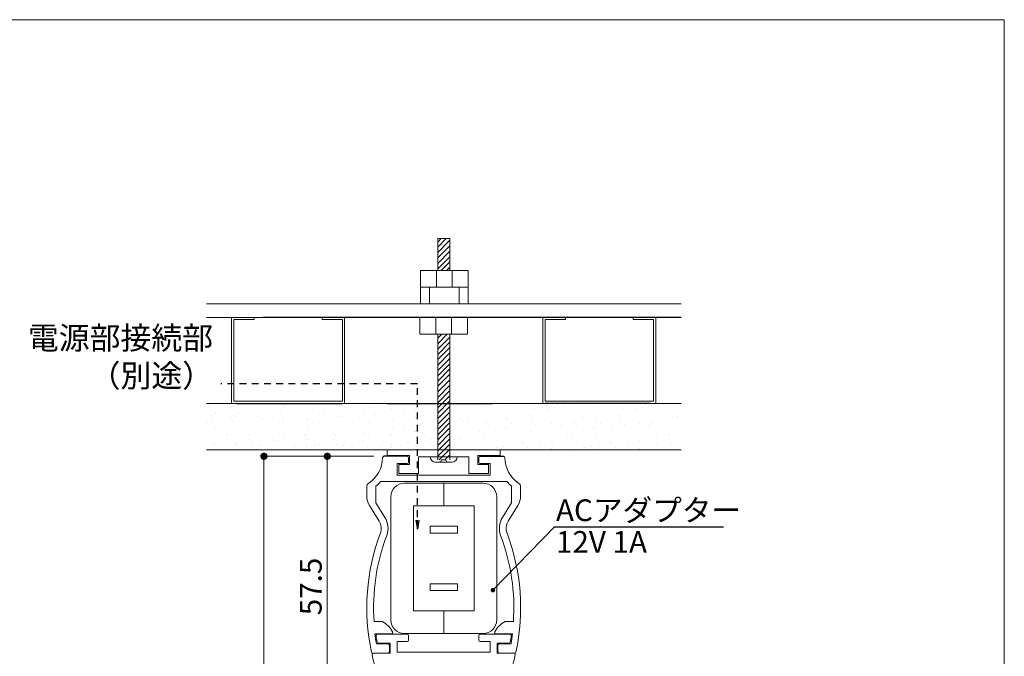
# Model space of a CAD drawing. Units: millimetres. Extents: x 292 to 572, y 10 to 202.
# Drawn here: x 464 to 572, y 131 to 202 of the extents above; entities that cross this region are included whole.
import ezdxf

# ---------------------------------------------------------------- set-up
doc = ezdxf.new("R2010")
doc.units = ezdxf.units.MM
doc.header["$PDMODE"] = 3
for name, pattern in [('DASHED2', [9.525, 6.35, -3.175]), ('JIS_02_0.7', [1.35, 0.75, -0.6]), ('PHANTOMX2', [127, 63.5, -12.7, 12.7, -12.7, 12.7, -12.7])]:
    doc.linetypes.add(name, pattern=pattern)
doc.layers.get('0').update_dxf_attribs({"lineweight": 0})
doc.layers.get('Defpoints').update_dxf_attribs({"linetype": 'PHANTOMX2', "lineweight": 0})
for name, color, linetype in [('14', 7, 'Continuous'), ('MC1', 7, 'Continuous'), ('本体１', 7, 'Continuous'), ('本体２', 11, 'Continuous')]:
    doc.layers.add(name, color=color, linetype=linetype)
for name, color, linetype, lineweight in [('DIM', 2, 'Continuous', 0), ('テキスト', 3, 'Continuous', 0), ('ビス類', 3, 'Continuous', 0), ('受レール２', 11, 'Continuous', 0), ('壁', 6, 'Continuous', 0), ('寸法', 4, 'Continuous', 0), ('枠文字', 4, 'Continuous', 0), ('枠横ライン', 9, 'Continuous', 0)]:
    doc.layers.add(name, color=color, linetype=linetype, lineweight=lineweight)
doc.styles.add('EXTFONT', font='txt', dxfattribs={"height": 2.4, "bigfont": 'extfont'})
doc.styles.get("Standard").update_dxf_attribs({"font": 'txt.shx', "bigfont": 'extfont.shx'})
doc.styles.add('角ゴ', font='txt.shx', dxfattribs={"bigfont": 'extfont.shx'})
doc.dimstyles.new('KITEI-1$7', dxfattribs={"dimtxt": 2.4, "dimasz": 0.5, "dimexe": 0, "dimexo": 1, "dimgap": 0.7, "dimtad": 2, "dimdec": 0, "dimrnd": 1, "dimzin": 0, "dimdsep": 46, "dimtxsty": 'EXTFONT', "dimblk1": 'DOT', "dimblk2": 'DOT', "dimsah": 1, "dimcen": 0.09, "dimclrd": 2, "dimclre": 2, "dimclrt": 2, "dimadec": 0, "dimazin": 0, "dimtfac": 1, "dimtdec": 4, "dimtofl": 0, "dimtmove": 0, "dimatfit": 0, "dimldrblk": 'DOT', "dimfxl": 1, "dimtolj": 1, "dimtzin": 0, "dimarcsym": 0})
doc.dimstyles.get("Standard").update_dxf_attribs({"dimtxt": 3, "dimasz": 1, "dimexe": 0, "dimexo": 2, "dimtad": 1, "dimtxsty": 'Standard', "dimblk": 'OPEN', "dimcen": 2.5, "dimclrd": 256, "dimclre": 256, "dimclrt": 256, "dimazin": 0, "dimtfac": 1, "dimtmove": 0, "dimatfit": 3, "dimldrblk": 'OPEN', "dimfxl": 1, "dimlwe": -1, "dimarcsym": 0})
doc.dimstyles.new('STANDARD$0', dxfattribs={"dimtxt": 2.4, "dimasz": 0.4, "dimexe": 0, "dimexo": 2, "dimtad": 3, "dimdec": 0, "dimzin": 0, "dimdsep": 46, "dimtxsty": 'Standard', "dimblk1": 'DOT', "dimblk2": 'DOT', "dimsah": 1, "dimcen": 2.5, "dimclrd": 2, "dimclre": 2, "dimclrt": 2, "dimadec": 0, "dimazin": 0, "dimtfac": 1, "dimtdec": 4, "dimtofl": 0, "dimtmove": 0, "dimatfit": 3, "dimldrblk": 'DOT', "dimfxl": 1, "dimtolj": 1, "dimtzin": 0, "dimarcsym": 0})

# ---------------------------------------------------------------- blocks, each defined once
blk = doc.blocks.new('_Dot')
at = {"color": 0, "linetype": 'ByBlock', "lineweight": -2}
blk.add_line((-0.5, 0), (-1, 0), dxfattribs=at)
at = {"color": 0, "linetype": 'ByBlock', "const_width": 0.5}
blk.add_lwpolyline([(-0.25, 0, 1), (0.25, 0, 1)], format="xyb", close=True, dxfattribs=at)
blk = doc.blocks.new('*D39')
at = {"layer": 'Defpoints', "color": 0, "ltscale": 10}
for p in [(504.79, 153.59), (497.64, 124.84), (504.79, 124.84)]:
    blk.add_point(p, dxfattribs=at)
at = {"layer": '寸法', "color": 2, "ltscale": 10}
for p, q in [((502.79, 153.59), (497.64, 153.59)), ((497.64, 152.79), (497.64, 125.64)), ((502.79, 124.84), (497.64, 124.84))]:
    blk.add_line(p, q, dxfattribs=at)
at = {"layer": '寸法', "color": 2, "ltscale": 10, "xscale": 0.8, "yscale": 0.8, "zscale": 0.8}
for p, rotation in [((497.64, 153.59), 90), ((497.64, 124.84), 270)]:
    blk.add_blockref('_Dot', p, dxfattribs=dict(at, rotation=rotation))
at = {"layer": '寸法', "color": 2, "ltscale": 10, "insert": (495.82, 139.21), "char_height": 2.4, "attachment_point": 5, "rotation": 90, "style": '角ゴ'}
blk.add_mtext('\\A1;57.5', dxfattribs=at)
blk = doc.blocks.new('*D40')
at = {"layer": 'Defpoints', "color": 0, "ltscale": 10}
for p in [(504.79, 153.59), (490.64, 49.59), (506.76, 49.59)]:
    blk.add_point(p, dxfattribs=at)
at = {"layer": '寸法', "color": 2, "ltscale": 10}
for p, q in [((502.79, 153.59), (490.64, 153.59)), ((490.64, 152.79), (490.64, 50.39)), ((504.76, 49.59), (490.64, 49.59))]:
    blk.add_line(p, q, dxfattribs=at)
at = {"layer": '寸法', "color": 2, "ltscale": 10, "xscale": 0.8, "yscale": 0.8, "zscale": 0.8}
for p, rotation in [((490.64, 153.59), 90), ((490.64, 49.59), 270)]:
    blk.add_blockref('_Dot', p, dxfattribs=dict(at, rotation=rotation))
at = {"layer": '寸法', "color": 2, "ltscale": 10, "insert": (488.82, 99.66), "char_height": 2.4, "attachment_point": 5, "rotation": 90, "style": '角ゴ'}
blk.add_mtext('\\A1;208', dxfattribs=at)
blk = doc.blocks.new('_Open')
at = {"color": 0, "linetype": 'ByBlock', "lineweight": -2}
for p, q in [((-1, 0.17), (0, 0)), ((-1, -0.17), (0, 0)), ((0, 0), (-1, 0))]:
    blk.add_line(p, q, dxfattribs=at)

msp = doc.modelspace()

# ---------------------------------------------------------------- linework, layer by layer
at = {"linetype": 'ByBlock'}
for p, q in [((536.728, 170.421), (484.278, 170.421)), ((536.728, 168.935), (484.278, 168.935))]:
    msp.add_line(p, q, dxfattribs=at)
at = {"linetype": 'Continuous'}
for p, q in [((506.628, 152.941), (506.628, 153.441)), ((514.378, 152.941), (514.378, 153.441)), ((505.353, 152.791), (506.478, 152.791)), ((505.353, 151.491), (505.353, 152.791)), ((515.653, 152.791), (514.528, 152.791)), ((515.653, 151.491), (515.653, 152.791)), ((505.353, 151.491), (515.653, 151.491)), ((502.003, 150.214), (502.003, 149.212)), ((503.003, 150.281), (503.003, 148.453)), ((517.497, 150.791), (503.51, 150.791)), ((518.003, 150.281), (518.003, 148.453)), ((519.003, 150.214), (519.003, 149.212)), ((503.377, 146.433), (502.305, 148.155)), ((504.014, 146.829), (503.003, 148.453)), ((516.993, 146.829), (518.003, 148.453)), ((517.63, 146.433), (518.701, 148.155)), ((502.805, 135.341), (503.728, 135.341)), ((518.201, 135.341), (517.278, 135.341)), ((502.89, 133.991), (504.728, 133.991)), ((506.478, 133.941), (503.178, 133.941)), ((514.528, 133.941), (517.828, 133.941)), ((518.116, 133.991), (516.278, 133.991)), ((504.353, 132.891), (503.061, 132.891)), ((503.302, 132.941), (504.603, 132.941)), ((504.503, 131.991), (504.503, 132.741)), ((504.603, 132.941), (504.603, 131.841)), ((505.353, 131.941), (505.353, 133.141)), ((505.353, 133.141), (506.478, 133.141)), ((506.628, 133.291), (506.628, 133.791)), ((514.378, 133.291), (514.378, 133.791)), ((515.653, 133.141), (514.528, 133.141)), ((515.653, 131.941), (515.653, 133.141)), ((516.403, 132.941), (516.403, 131.841)), ((517.705, 132.941), (516.403, 132.941)), ((516.503, 131.991), (516.503, 132.741)), ((516.653, 132.891), (517.945, 132.891)), ((502.674, 131.841), (504.353, 131.841)), ((504.603, 131.841), (502.741, 131.841)), ((505.353, 131.941), (515.653, 131.941)), ((516.403, 131.841), (518.266, 131.841)), ((518.332, 131.841), (516.653, 131.841))]:
    msp.add_line(p, q, dxfattribs=at)
for centre, radius, start, end in [((500.254, 153.522), 3.5, 304.21724, 358.72092), ((503.903, 153.441), 0.15, 90, 178.72092), ((506.478, 153.441), 0.15, 0, 90), ((514.528, 153.441), 0.15, 90, 180), ((517.103, 153.441), 0.15, 1.27908, 90), ((520.753, 153.522), 3.5, 181.27908, 235.78276), ((506.478, 152.941), 0.15, 270, 0), ((514.528, 152.941), 0.15, 180, 270), ((502.503, 150.214), 0.5, 124.21724, 180), ((500.254, 153.522), 4.25, 310.30835, 320.00653), ((520.753, 153.522), 4.25, 219.99347, 229.69165), ((518.503, 150.214), 0.5, 0, 55.78276), ((504.003, 149.212), 2, 180, 211.89079), ((517.003, 149.212), 2, 328.10921, 0), ((502.103, 145.641), 1.5, 339.31194, 31.89079), ((502.103, 145.641), 2.25, 339.31194, 31.89079), ((518.903, 145.641), 2.25, 148.10921, 200.68806), ((518.903, 145.641), 1.5, 148.10921, 200.68806), ((525.316, 136.875), 23.313, 159.31194, 192.17254), ((525.316, 136.875), 22.563, 159.31194, 183.89856), ((495.69, 136.875), 22.563, 356.10144, 20.68806), ((495.69, 136.875), 23.313, 347.82746, 20.68806), ((502.253, 132.729), 3, 29.69845, 60.53582), ((518.754, 132.729), 3, 119.46418, 150.30155), ((525.066, 136.875), 22.363, 187.40984, 190.26227), ((503.178, 133.791), 0.15, 90, 189.09051), ((504.728, 134.141), 0.15, 270, 29.69845), ((506.478, 133.791), 0.15, 0, 90), ((514.528, 133.791), 0.15, 90, 180), ((516.278, 134.141), 0.15, 150.30155, 270), ((517.828, 133.791), 0.15, 350.90949, 90), ((495.94, 136.875), 22.363, 349.73773, 352.59016), ((525.495, 137.361), 22.75, 189.09051, 190.89256), ((503.302, 133.091), 0.15, 190.89256, 270), ((504.353, 132.741), 0.15, 0, 90), ((506.478, 133.291), 0.15, 270, 0), ((514.528, 133.291), 0.15, 180, 270), ((516.653, 132.741), 0.15, 90, 180), ((517.705, 133.091), 0.15, 270, 349.10744), ((495.512, 137.361), 22.75, 349.10744, 350.90949), ((502.674, 131.991), 0.15, 192.17254, 270), ((502.741, 131.691), 0.15, 90, 192.94394), ((525.278, 136.87), 23.275, 192.94394, 208.91969), ((504.353, 131.991), 0.15, 270, 0), ((495.728, 136.87), 23.275, 331.08031, 347.05606), ((516.653, 131.991), 0.15, 180, 270), ((518.266, 131.691), 0.15, 347.05606, 90), ((518.332, 131.991), 0.15, 270, 347.82746)]:
    msp.add_arc(centre, radius, start, end, dxfattribs=at)
at = {"layer": '14', "color": 7, "linetype": 'Continuous'}
for p, q in [((506.478, 153.591), (503.878, 153.591)), ((514.528, 153.591), (517.103, 153.591))]:
    msp.add_line(p, q, dxfattribs=at)
at = {"layer": 'DIM', "linetype": 'Continuous'}
for p, q in [((507.949, 172.275), (507.949, 174.128)), ((507.949, 174.128), (513.199, 174.128)), ((509.699, 172.275), (509.699, 174.128)), ((511.449, 172.275), (511.449, 174.128)), ((513.199, 174.128), (513.199, 172.275)), ((507.949, 172.275), (513.199, 172.275)), ((507.949, 170.421), (507.949, 172.275)), ((507.949, 172.275), (513.199, 172.275)), ((508.949, 170.421), (508.949, 172.275)), ((512.199, 170.421), (512.199, 172.275)), ((513.199, 172.275), (513.199, 170.421)), ((508.174, 170.421), (512.974, 170.421)), ((487.057, 159.435), (487.057, 168.935)), ((487.057, 168.935), (489.557, 168.935)), ((487.307, 159.685), (487.307, 168.685)), ((487.307, 168.685), (489.557, 168.685)), ((489.557, 168.935), (489.557, 168.685)), ((497.057, 168.935), (499.557, 168.935)), ((497.057, 168.935), (497.057, 168.685)), ((497.057, 168.685), (499.307, 168.685)), ((499.307, 168.685), (499.307, 159.685)), ((499.557, 168.935), (499.557, 159.435)), ((507.878, 168.935), (513.128, 168.935)), ((507.878, 167.082), (507.878, 168.935)), ((509.628, 167.082), (509.628, 168.935)), ((511.378, 167.082), (511.378, 168.935)), ((513.128, 168.935), (513.128, 167.082)), ((521.449, 168.935), (521.449, 159.435)), ((523.949, 168.935), (521.449, 168.935)), ((521.699, 168.685), (521.699, 159.685)), ((523.949, 168.685), (521.699, 168.685)), ((523.949, 168.935), (523.949, 168.685)), ((533.949, 168.935), (531.449, 168.935)), ((531.449, 168.935), (531.449, 168.685)), ((533.699, 168.685), (531.449, 168.685)), ((533.699, 159.685), (533.699, 168.685)), ((533.949, 159.435), (533.949, 168.935)), ((507.878, 167.082), (513.128, 167.082)), ((499.557, 159.435), (487.057, 159.435)), ((499.307, 159.685), (487.307, 159.685)), ((521.449, 159.435), (533.949, 159.435)), ((521.699, 159.685), (533.699, 159.685))]:
    msp.add_line(p, q, dxfattribs=at)
at = {"layer": 'DIM'}
for p, q in [((514.861, 150.612), (506.161, 150.612)), ((510.511, 148.112), (510.511, 150.612)), ((510.511, 150.612), (510.511, 148.112)), ((504.661, 149.112), (504.661, 135.512)), ((516.361, 135.512), (516.361, 149.112)), ((513.861, 148.112), (507.161, 148.112)), ((507.161, 148.112), (507.161, 136.512)), ((513.861, 136.512), (513.861, 148.112)), ((512.011, 145.862), (509.011, 145.862)), ((509.011, 145.112), (509.011, 145.862)), ((512.011, 145.112), (512.011, 145.862)), ((512.011, 145.112), (509.011, 145.112)), ((509.011, 139.512), (512.011, 139.512)), ((509.011, 138.762), (509.011, 139.512)), ((512.011, 138.762), (512.011, 139.512)), ((509.011, 138.762), (512.011, 138.762)), ((507.161, 136.512), (513.861, 136.512)), ((510.511, 136.512), (510.511, 134.012)), ((506.161, 134.012), (514.861, 134.012))]:
    msp.add_line(p, q, dxfattribs=at)
for centre, start, end in [((506.161, 149.112), 90, 180), ((514.861, 149.112), 0, 90), ((506.161, 135.512), 180, 270), ((514.861, 135.512), 270, 0)]:
    msp.add_arc(centre, 1.5, start, end, dxfattribs=at)
at = {"layer": 'MC1', "color": 2, "linetype": 'Continuous'}
msp.add_line((522.737, 145.81), (541.426, 145.81), dxfattribs=at)
at = {"layer": 'ビス類'}
for p, q in [((509.837, 177.642), (511.17, 177.642)), ((509.837, 174.128), (509.837, 177.642)), ((509.837, 176.683), (510.787, 177.642)), ((509.837, 177.253), (510.222, 177.642)), ((509.837, 176.113), (511.17, 177.458)), ((511.17, 174.128), (511.17, 177.642)), ((509.837, 175.5), (511.17, 176.845)), ((509.837, 174.886), (511.17, 176.231)), ((509.837, 174.295), (511.17, 175.639)), ((510.236, 174.128), (511.17, 175.07)), ((510.801, 174.128), (511.17, 174.5)), ((509.837, 153.191), (509.837, 167.082)), ((509.837, 166.626), (510.289, 167.082)), ((509.837, 166.012), (510.897, 167.082)), ((509.837, 165.42), (511.17, 166.765)), ((511.17, 153.191), (511.17, 167.082)), ((509.837, 164.851), (511.17, 166.196)), ((509.837, 164.281), (511.17, 165.626)), ((509.837, 163.668), (511.17, 165.012)), ((509.837, 163.054), (511.17, 164.399)), ((509.837, 162.462), (511.17, 163.807)), ((509.837, 161.893), (511.17, 163.238)), ((509.837, 161.323), (511.17, 162.668)), ((509.837, 160.709), (511.17, 162.054)), ((509.837, 160.096), (511.17, 161.441)), ((509.837, 159.504), (511.17, 160.849)), ((509.837, 158.935), (511.17, 160.279)), ((509.837, 158.365), (511.17, 159.71)), ((509.837, 157.751), (511.17, 159.096)), ((509.837, 157.138), (511.17, 158.483)), ((509.837, 156.546), (511.17, 157.891)), ((509.837, 155.977), (511.17, 157.321)), ((509.837, 155.407), (511.17, 156.752)), ((509.837, 154.793), (511.17, 156.138)), ((509.837, 154.18), (511.17, 155.525)), ((509.837, 153.588), (511.17, 154.933)), ((509.003, 153.541), (512.003, 153.541)), ((510.007, 153.191), (511.17, 154.363)), ((510.615, 153.191), (511.17, 153.75)), ((510.615, 153.191), (510.615, 153.191))]:
    msp.add_line(p, q, dxfattribs=at)
at = {"layer": 'ビス類', "color": 3, "linetype": 'Continuous'}
for p, q in [((511.403, 152.941), (509.603, 152.941)), ((510.753, 153.191), (510.253, 153.191))]:
    msp.add_line(p, q, dxfattribs=at)
for centre, radius, start, end in [((509.603, 153.541), 0.6, 180, 270), ((511.403, 153.541), 0.6, 270, 0), ((510.003, 153.191), 0.25, 270, 0), ((511.003, 153.191), 0.25, 180, 270)]:
    msp.add_arc(centre, radius, start, end, dxfattribs=at)
at = {"layer": '受レール２', "ltscale": 0.5}
for p, q in [((510.099, 154.911), (510.099, 154.911)), ((510.555, 155.221), (510.555, 155.221))]:
    msp.add_line(p, q, dxfattribs=at)
at = {"layer": '壁', "linetype": 'ByBlock'}
for p, q in [((484.278, 159.435), (536.728, 159.435)), ((484.278, 154.291), (536.728, 154.291))]:
    msp.add_line(p, q, dxfattribs=at)
at = {"layer": '壁', "ltscale": 0.5}
for p, q in [((484.522, 159.117), (484.522, 159.117)), ((488.604, 159.367), (488.604, 159.367)), ((492.914, 158.978), (492.914, 158.978)), ((493.646, 159.407), (493.646, 159.407)), ((495.336, 158.867), (495.336, 158.867)), ((495.511, 159.353), (495.511, 159.353)), ((496.076, 159.117), (496.076, 159.117)), ((497.969, 159.367), (497.969, 159.367)), ((502.279, 158.978), (502.279, 158.978)), ((504.702, 158.867), (504.702, 158.867)), ((504.876, 159.353), (504.876, 159.353)), ((507.618, 159.367), (507.618, 159.367)), ((509.26, 159.054), (509.26, 159.054)), ((509.26, 159.054), (509.26, 159.054)), ((509.908, 158.96), (509.908, 158.96)), ((510.434, 159.161), (510.434, 159.161)), ((510.434, 159.161), (510.434, 159.161)), ((510.897, 159.082), (510.897, 159.082)), ((512.067, 159.407), (512.067, 159.407)), ((514.736, 159.294), (514.736, 159.294)), ((515.072, 159.087), (515.072, 159.087)), ((517.406, 159.182), (517.406, 159.182)), ((517.598, 159.407), (517.598, 159.407)), ((520.075, 159.069), (520.075, 159.069)), ((521.991, 158.887), (521.991, 158.887)), ((522.744, 158.956), (522.744, 158.956)), ((523.037, 159.367), (523.037, 159.367)), ((523.709, 159.158), (523.709, 159.158)), ((524.499, 159.294), (524.499, 159.294)), ((524.835, 159.087), (524.835, 159.087)), ((527.168, 159.182), (527.168, 159.182)), ((527.36, 159.407), (527.36, 159.407)), ((529.837, 159.069), (529.837, 159.069)), ((531.754, 158.887), (531.754, 158.887)), ((532.507, 158.956), (532.507, 158.956)), ((532.8, 159.367), (532.8, 159.367)), ((533.471, 159.158), (533.471, 159.158)), ((484.828, 158.101), (484.828, 158.101)), ((485.342, 158.306), (485.342, 158.306)), ((487.025, 157.866), (487.025, 157.866)), ((487.308, 158.101), (487.308, 158.101)), ((487.497, 157.988), (487.497, 157.988)), ((487.821, 158.306), (487.821, 158.306)), ((489.505, 157.866), (489.505, 157.866)), ((489.977, 157.988), (489.977, 157.988)), ((490.388, 158.658), (490.388, 158.658)), ((490.446, 157.81), (490.446, 157.81)), ((491.698, 157.975), (491.698, 157.975)), ((492.421, 158.366), (492.421, 158.366)), ((492.646, 157.876), (492.646, 157.876)), ((493.592, 158.225), (493.592, 158.225)), ((495.315, 157.763), (495.315, 157.763)), ((496.673, 158.101), (496.673, 158.101)), ((497.186, 158.306), (497.186, 158.306)), ((498.87, 157.866), (498.87, 157.866)), ((499.342, 157.988), (499.342, 157.988)), ((499.754, 158.658), (499.754, 158.658)), ((499.812, 157.81), (499.812, 157.81)), ((501.063, 157.975), (501.063, 157.975)), ((501.786, 158.366), (501.786, 158.366)), ((502.011, 157.876), (502.011, 157.876)), ((502.957, 158.225), (502.957, 158.225)), ((504.68, 157.763), (504.68, 157.763)), ((506.115, 158.64), (506.115, 158.64)), ((507.366, 158.805), (507.366, 158.805)), ((507.382, 158.04), (507.382, 158.04)), ((509.908, 158.36), (509.908, 158.36)), ((509.908, 158.36), (509.908, 158.36)), ((510.018, 158.137), (510.018, 158.137)), ((510.177, 158.799), (510.177, 158.799)), ((510.177, 157.899), (510.177, 157.899)), ((510.177, 157.899), (510.177, 157.899)), ((510.897, 158.182), (510.897, 158.182)), ((510.897, 158.182), (510.897, 158.182)), ((511.102, 158.098), (511.102, 158.098)), ((512.505, 158.735), (512.505, 158.735)), ((516.159, 157.886), (516.159, 157.886)), ((517.406, 158.328), (517.406, 158.328)), ((518.657, 158.493), (518.657, 158.493)), ((519.075, 158.386), (519.075, 158.386)), ((520.134, 158.118), (520.134, 158.118)), ((520.551, 158.742), (520.551, 158.742)), ((522.701, 158.47), (522.701, 158.47)), ((523.189, 157.789), (523.189, 157.789)), ((525.922, 157.886), (525.922, 157.886)), ((527.168, 158.328), (527.168, 158.328)), ((528.42, 158.493), (528.42, 158.493)), ((528.838, 158.386), (528.838, 158.386)), ((529.897, 158.118), (529.897, 158.118)), ((530.314, 158.742), (530.314, 158.742)), ((532.464, 158.47), (532.464, 158.47)), ((532.952, 157.789), (532.952, 157.789)), ((533.633, 158.101), (533.633, 158.101)), ((534.147, 158.306), (534.147, 158.306)), ((535.83, 157.866), (535.83, 157.866)), ((536.303, 157.988), (536.303, 157.988)), ((484.4, 157.365), (484.4, 157.365)), ((484.809, 157.395), (484.809, 157.395)), ((487.289, 157.395), (487.289, 157.395)), ((490.328, 156.993), (490.328, 156.993)), ((492.853, 157.313), (492.853, 157.313)), ((495.434, 156.668), (495.434, 156.668)), ((495.45, 157.688), (495.45, 157.688)), ((495.954, 157.365), (495.954, 157.365)), ((496.654, 157.395), (496.654, 157.395)), ((499.693, 156.993), (499.693, 156.993)), ((502.218, 157.313), (502.218, 157.313)), ((504.799, 156.668), (504.799, 156.668)), ((504.815, 157.688), (504.815, 157.688)), ((506.051, 156.833), (506.051, 156.833)), ((507.945, 157.082), (507.945, 157.082)), ((509.847, 157.296), (509.847, 157.296)), ((509.847, 156.696), (509.847, 156.696)), ((509.847, 156.696), (509.847, 156.696)), ((510.018, 157.537), (510.018, 157.537)), ((510.018, 157.537), (510.018, 157.537)), ((510.087, 157.044), (510.087, 157.044)), ((510.327, 157.485), (510.327, 157.485)), ((510.327, 156.885), (510.327, 156.885)), ((510.327, 156.885), (510.327, 156.885)), ((511.102, 157.498), (511.102, 157.498)), ((511.102, 157.498), (511.102, 157.498)), ((512.354, 157.663), (512.354, 157.663)), ((512.444, 157.071), (512.444, 157.071)), ((512.687, 157.424), (512.687, 157.424)), ((513.243, 157.385), (513.243, 157.385)), ((515.011, 157.423), (515.011, 157.423)), ((515.357, 157.312), (515.357, 157.312)), ((517.357, 156.788), (517.357, 156.788)), ((517.537, 157.743), (517.537, 157.743)), ((518.026, 157.199), (518.026, 157.199)), ((519.236, 156.77), (519.236, 156.77)), ((520.273, 157.288), (520.273, 157.288)), ((520.695, 157.086), (520.695, 157.086)), ((522.393, 157.186), (522.393, 157.186)), ((522.64, 156.805), (522.64, 156.805)), ((523.364, 156.973), (523.364, 156.973)), ((523.645, 157.35), (523.645, 157.35)), ((524.774, 157.423), (524.774, 157.423)), ((525.119, 157.312), (525.119, 157.312)), ((527.12, 156.788), (527.12, 156.788)), ((527.3, 157.743), (527.3, 157.743)), ((527.788, 157.199), (527.788, 157.199)), ((528.998, 156.77), (528.998, 156.77)), ((530.036, 157.288), (530.036, 157.288)), ((530.458, 157.086), (530.458, 157.086)), ((532.156, 157.186), (532.156, 157.186)), ((532.403, 156.805), (532.403, 156.805)), ((533.127, 156.973), (533.127, 156.973)), ((533.408, 157.35), (533.408, 157.35)), ((533.614, 157.395), (533.614, 157.395)), ((485.281, 156.641), (485.281, 156.641)), ((486.651, 155.838), (486.651, 155.838)), ((487.76, 156.641), (487.76, 156.641)), ((489.131, 155.838), (489.131, 155.838)), ((490.383, 156.003), (490.383, 156.003)), ((492.276, 156.252), (492.276, 156.252)), ((492.792, 155.649), (492.792, 155.649)), ((495.13, 155.884), (495.13, 155.884)), ((495.389, 156.024), (495.389, 156.024)), ((497.126, 156.641), (497.126, 156.641)), ((498.496, 155.838), (498.496, 155.838)), ((499.748, 156.003), (499.748, 156.003)), ((501.642, 156.252), (501.642, 156.252)), ((502.158, 155.649), (502.158, 155.649)), ((504.495, 155.884), (504.495, 155.884)), ((504.754, 156.024), (504.754, 156.024)), ((507.322, 156.376), (507.322, 156.376)), ((507.411, 156.384), (507.411, 156.384)), ((508.609, 155.886), (508.609, 155.886)), ((509.045, 155.582), (509.045, 155.582)), ((509.786, 155.631), (509.786, 155.631)), ((509.787, 156.126), (509.787, 156.126)), ((510.086, 156.302), (510.086, 156.302)), ((510.087, 156.144), (510.087, 156.144)), ((510.087, 156.144), (510.087, 156.144)), ((511.039, 156.291), (511.039, 156.291)), ((511.525, 156.387), (511.525, 156.387)), ((511.525, 155.787), (511.525, 155.787)), ((511.525, 155.787), (511.525, 155.787)), ((512.932, 155.94), (512.932, 155.94)), ((514.441, 156.287), (514.441, 156.287)), ((514.95, 155.758), (514.95, 155.758)), ((516.09, 156.356), (516.09, 156.356)), ((517.342, 156.521), (517.342, 156.521)), ((517.476, 156.078), (517.476, 156.078)), ((520.073, 156.453), (520.073, 156.453)), ((524.223, 155.628), (524.223, 155.628)), ((524.713, 155.758), (524.713, 155.758)), ((525.853, 156.356), (525.853, 156.356)), ((527.105, 156.521), (527.105, 156.521)), ((527.239, 156.078), (527.239, 156.078)), ((529.836, 156.453), (529.836, 156.453)), ((533.986, 155.628), (533.986, 155.628)), ((534.086, 156.641), (534.086, 156.641)), ((535.457, 155.838), (535.457, 155.838)), ((484.909, 154.874), (484.909, 154.874)), ((485.22, 154.977), (485.22, 154.977)), ((486.523, 155.433), (486.523, 155.433)), ((486.819, 154.883), (486.819, 154.883)), ((487.388, 154.874), (487.388, 154.874)), ((487.578, 154.762), (487.578, 154.762)), ((487.7, 154.977), (487.7, 154.977)), ((489.003, 155.433), (489.003, 155.433)), ((489.298, 154.883), (489.298, 154.883)), ((490.057, 154.762), (490.057, 154.762)), ((490.267, 155.329), (490.267, 155.329)), ((491.672, 155.321), (491.672, 155.321)), ((492.214, 155.383), (492.214, 155.383)), ((494.119, 154.696), (494.119, 154.696)), ((494.341, 155.208), (494.341, 155.208)), ((495.338, 155.423), (495.338, 155.423)), ((495.37, 154.861), (495.37, 154.861)), ((495.395, 154.536), (495.395, 154.536)), ((495.699, 155.546), (495.699, 155.546)), ((496.328, 154.786), (496.328, 154.786)), ((496.753, 154.874), (496.753, 154.874)), ((497.065, 154.977), (497.065, 154.977)), ((498.368, 155.433), (498.368, 155.433)), ((498.663, 154.883), (498.663, 154.883)), ((499.423, 154.762), (499.423, 154.762)), ((499.632, 155.329), (499.632, 155.329)), ((501.037, 155.321), (501.037, 155.321)), ((501.579, 155.383), (501.579, 155.383)), ((502.092, 154.649), (502.092, 154.649)), ((503.484, 154.696), (503.484, 154.696)), ((503.706, 155.208), (503.706, 155.208)), ((504.736, 154.861), (504.736, 154.861)), ((504.761, 154.536), (504.761, 154.536)), ((505.693, 154.786), (505.693, 154.786)), ((506.376, 155.095), (506.376, 155.095)), ((506.629, 155.11), (506.629, 155.11)), ((507.261, 154.711), (507.261, 154.711)), ((508.609, 155.286), (508.609, 155.286)), ((508.609, 155.286), (508.609, 155.286)), ((509.045, 154.982), (509.045, 154.982)), ((509.045, 154.982), (509.045, 154.982)), ((509.786, 155.031), (509.786, 155.031)), ((509.786, 155.031), (509.786, 155.031)), ((509.787, 155.526), (509.787, 155.526)), ((509.787, 155.526), (509.787, 155.526)), ((510.086, 155.402), (510.086, 155.402)), ((510.086, 155.402), (510.086, 155.402)), ((511.714, 155.469), (511.714, 155.469)), ((511.714, 154.869), (511.714, 154.869)), ((511.714, 154.869), (511.714, 154.869)), ((512.383, 155.406), (512.383, 155.406)), ((514.383, 154.757), (514.383, 154.757)), ((516.027, 154.548), (516.027, 154.548)), ((516.351, 154.538), (516.351, 154.538)), ((517.052, 154.644), (517.052, 154.644)), ((517.92, 154.798), (517.92, 154.798)), ((519.267, 155.038), (519.267, 155.038)), ((519.721, 154.531), (519.721, 154.531)), ((520.012, 154.789), (520.012, 154.789)), ((521.078, 155.214), (521.078, 155.214)), ((522.183, 155.539), (522.183, 155.539)), ((522.33, 155.378), (522.33, 155.378)), ((522.579, 155.141), (522.579, 155.141)), ((525.789, 154.548), (525.789, 154.548)), ((526.113, 154.538), (526.113, 154.538)), ((526.815, 154.644), (526.815, 154.644)), ((527.683, 154.798), (527.683, 154.798)), ((529.029, 155.038), (529.029, 155.038)), ((529.484, 154.531), (529.484, 154.531)), ((529.775, 154.789), (529.775, 154.789)), ((530.841, 155.214), (530.841, 155.214)), ((531.945, 155.539), (531.945, 155.539)), ((532.092, 155.378), (532.092, 155.378)), ((532.342, 155.141), (532.342, 155.141)), ((533.714, 154.874), (533.714, 154.874)), ((534.025, 154.977), (534.025, 154.977)), ((535.329, 155.433), (535.329, 155.433)), ((535.624, 154.883), (535.624, 154.883)), ((536.383, 154.762), (536.383, 154.762)), ((495.748, 154.382), (495.748, 154.382)), ((504.694, 154.359), (504.694, 154.359)), ((514.775, 154.384), (514.775, 154.384)), ((517.415, 154.414), (517.415, 154.414)), ((522.39, 154.418), (522.39, 154.418)), ((524.538, 154.384), (524.538, 154.384)), ((527.178, 154.414), (527.178, 154.414)), ((532.153, 154.418), (532.153, 154.418))]:
    msp.add_line(p, q, dxfattribs=at)
at = {"layer": '本体２', "linetype": 'Continuous'}
for p, q in [((536.728, 168.935), (490.56, 168.935)), ((487.656, 159.435), (499.329, 159.435)), ((504.228, 159.435), (515.901, 159.435)), ((533.351, 159.435), (521.677, 159.435))]:
    msp.add_line(p, q, dxfattribs=at)
at = {"layer": '本体２', "ltscale": 0.5}
for p, q in [((510.099, 154.577), (510.099, 154.577)), ((510.099, 154.577), (510.099, 154.577)), ((510.555, 154.721), (510.555, 154.721)), ((510.555, 154.721), (510.555, 154.721))]:
    msp.add_line(p, q, dxfattribs=at)
at = {"layer": '枠文字'}
for p, q in [((504.253, 154.291), (516.753, 154.291)), ((504.253, 153.691), (504.253, 154.291)), ((506.728, 153.691), (504.253, 153.691)), ((506.728, 153.691), (506.728, 152.691)), ((507.728, 151.691), (507.728, 153.541)), ((507.728, 153.541), (513.278, 153.541)), ((513.278, 151.691), (513.278, 153.541)), ((516.753, 153.691), (514.278, 153.691)), ((514.278, 153.691), (514.278, 152.691)), ((516.753, 154.291), (516.753, 153.691)), ((506.728, 152.691), (505.553, 152.691)), ((505.553, 152.691), (505.553, 151.691)), ((514.278, 152.691), (515.453, 152.691)), ((515.453, 152.691), (515.453, 151.691)), ((505.553, 151.691), (507.728, 151.691)), ((514.278, 151.691), (513.278, 151.691)), ((515.453, 151.691), (514.278, 151.691))]:
    msp.add_line(p, q, dxfattribs=at)
at = {"layer": '枠横ライン'}
for p in [(292.224, 201.816), (292.224, 201.816), (572.448, 9.999)]:
    msp.add_line(p, (572.449, 201.816), dxfattribs=at)

# ---------------------------------------------------------------- texts
at = {"layer": 'テキスト', "insert": (485.019, 160.463), "char_height": 2.5, "attachment_point": 9}
msp.add_mtext('電源部接続部\\P（別途）', dxfattribs=at)
at = {"layer": '本体１', "color": 2, "linetype": 'DASHED2', "style": '角ゴ'}
for s, p in [('ACアダプター', (522.91, 146.431)), ('12V 1A', (522.91, 142.931))]:
    msp.add_text(s, height=2.4, dxfattribs=at).set_placement(p)

# ---------------------------------------------------------------- dimensions: what is measured, and where the dimension line sits
at = {"layer": '寸法', "ltscale": 10}
for base, p2, picture, middle in [((490.641, 49.589), (506.761, 49.589), '*D40', (490.641, 99.665)), ((497.641, 124.841), (504.786, 124.841), '*D39', (497.641, 139.215))]:
    dim = msp.add_linear_dim(base=base, p1=(504.786, 153.589), p2=p2, angle=90, dimstyle='STANDARD$0', override={"dimasz": 0.8, "dimdec": 1, "dimlfac": 2, "dimzin": 8, "dimtxsty": '角ゴ', "dimblk": 'Dot', "dimtdec": 1, "dimlwd": -1, "dimlwe": -1}, dxfattribs=at)
    dim.commit()
    dim.dimension.update_dxf_attribs({"geometry": picture, "text_midpoint": middle, "dimtype": 160})

# ---------------------------------------------------------------- leaders
at = {"layer": 'MC1', "color": 2, "linetype": 'Continuous', "annotation_type": 0, "has_hookline": 1, "hookline_direction": 0}
msp.add_leader([(515.943, 138.8), (522.737, 145.81), (523.237, 145.81)], dimstyle='KITEI-1$7', dxfattribs=at)
at = {"layer": 'テキスト', "linetype": 'JIS_02_0.7'}
msp.add_leader([(507.602, 145.528), (507.602, 161.611), (485.866, 161.611)], dimstyle='STANDARD', override={"dimgap": 0.625, "dimtad": 0}, dxfattribs=at)

doc.saveas('drawing.dxf')
